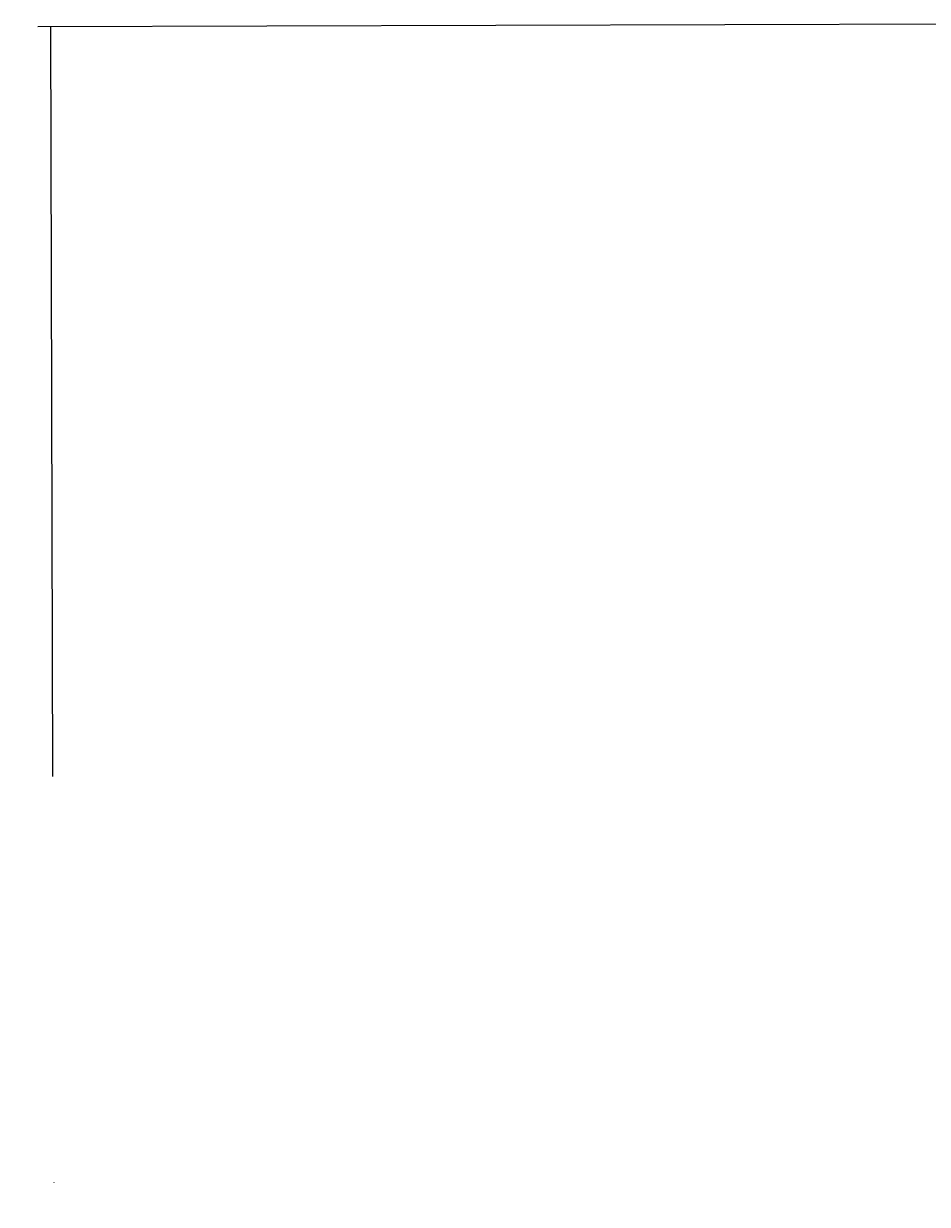
# Model space of a CAD drawing. Extents: x -12 to 24.9, y -10.6 to 26.
# Drawn here: x -12 to -3.1, y 14.3 to 26 of the extents above; entities that cross this region are included whole.
import ezdxf

# ---------------------------------------------------------------- set-up
doc = ezdxf.new("R2010")
doc.units = 0
doc.header["$MEASUREMENT"] = 0
doc.layers.add('1', color=7, linetype='Continuous')
doc.layers.add('TFR-TRIROT$3', color=7, linetype='Continuous')
doc.styles.add('blockfont', font='simplex.shx')
doc.dimstyles.get("Standard").update_dxf_attribs({"dimtxt": 0.18, "dimasz": 0.18, "dimexe": 0.18, "dimexo": 0.0625, "dimgap": 0.09, "dimtad": 0, "dimtih": 1, "dimtoh": 1, "dimdec": 4, "dimzin": 0, "dimdsep": 46, "dimtxsty": 'Standard', "dimcen": 0.09, "dimadec": 0, "dimazin": 0, "dimtfac": 1, "dimtdec": 4, "dimtofl": 0, "dimtmove": 0, "dimatfit": 3, "dimfxl": 1, "dimtolj": 1, "dimtzin": 0, "dimarcsym": 0})

# ---------------------------------------------------------------- blocks, each defined once
blk = doc.blocks.new('_D24')
at = {"layer": '1', "color": 3}
for p, q in [((-0.562453, 25.980721, -0.1375), (-11.852961, 25.949759, -0.1375)), ((-11.727961, 25.950101, -0.1375), (-11.707683, 18.555658, -0.1375)), ((-11.694172, 14.555658, -0.1375), (-11.694672, 14.555658, -0.1375)), ((-11.694672, 14.555658, -0.1375), (-11.694672, 14.553783, -0.1375)), ((-11.690628, 14.555658, -0.1375), (-11.691128, 14.555658, -0.1375)), ((-11.690628, 14.553783, -0.1375), (-11.690628, 14.555658, -0.1375)), ((-11.694672, 14.553783, -0.1375), (-11.694172, 14.553783, -0.1375)), ((-11.691128, 14.553783, -0.1375), (-11.690628, 14.553783, -0.1375)), ((-11.665461, 3.159326, -0.1375), (-11.685739, 10.553783, -0.1375)), ((-0.499953, 3.189945, -0.1375), (-11.790461, 3.158983, -0.1375))]:
    blk.add_line(p, q, dxfattribs=at)
for points in [[(-11.727961, 25.950101, -0.1375), (-11.457271, 24.950841, -0.1375), (-11.993167, 24.949369, -0.1375), (-11.727961, 25.950101, -0.1375)], [(-11.665461, 3.159326, -0.1375), (-11.936152, 4.158586, -0.1375), (-11.400256, 4.160058, -0.1375), (-11.665461, 3.159326, -0.1375)]]:
    blk.add_solid(points, dxfattribs=at)
at = {"layer": 'TFR-TRIROT$3', "color": 3, "linetype": 'Continuous', "char_height": 0.001, "attachment_point": 7, "line_spacing_factor": 0.903614, "style": 'blockfont'}
for s, insert in [('\\W01.000;\\Fsimplex.shx;23', (-11.697501, 14.553898, -0.1375)), ('\\W01.000;\\Fsimplex.shx;579', (-11.693984, 14.553898, -0.1375))]:
    blk.add_mtext(s, dxfattribs=dict(at, insert=insert))

msp = doc.modelspace()

# ---------------------------------------------------------------- dimensions: what is measured, and where the dimension line sits
at = {"layer": 'TFR-TRIROT$3', "color": 3, "linetype": 'Continuous'}
dim = msp.add_aligned_dim(p1=(-11.694, 14.556, -0.138), p2=(-0.5, 3.19, -0.138), distance=-8.066, text=' <> ', dimstyle='Standard', override={"dimtxt": 0.001, "dimasz": 1, "dimexe": 0.125, "dimexo": 12.5, "dimgap": 4, "dimdec": 0, "dimclrd": 3, "dimclre": 3, "dimclrt": 3, "dimtp": 0.015, "dimtm": -0.015, "dimtdec": 3}, dxfattribs=at)
dim.commit()
dim.dimension.update_dxf_attribs({"geometry": '_D24', "text_midpoint": (-11.694, 14.555, -0.138)})

doc.saveas('drawing.dxf')
